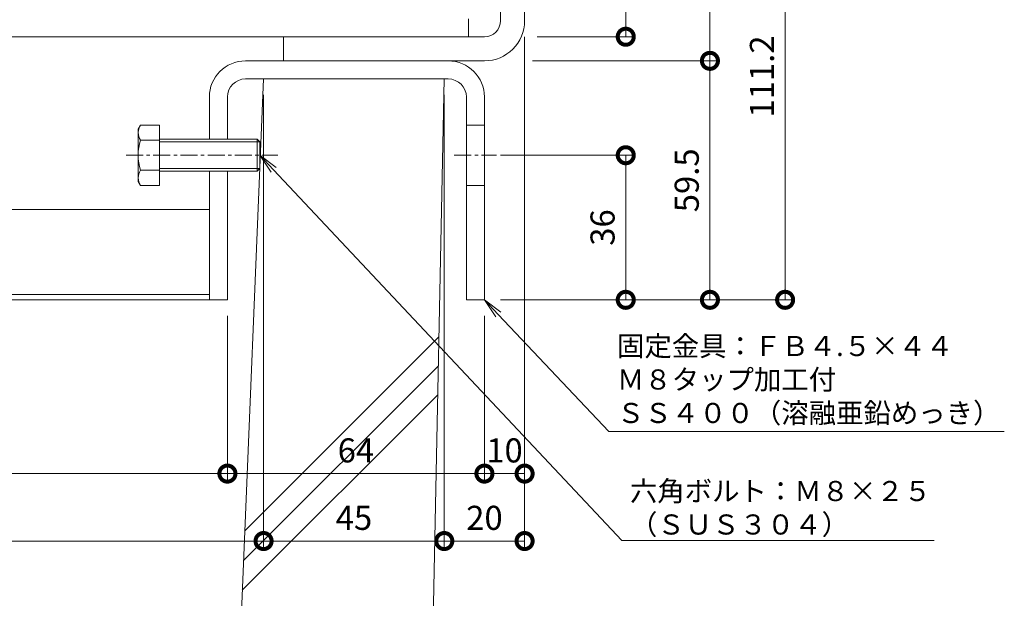
# Model space of a CAD drawing. Units: millimetres. Extents: x 1543 to 5262, y 1435 to 3152.
# Drawn here: x 2105 to 2350, y 2032 to 2176 of the extents above; entities that cross this region are included whole.
import ezdxf
from ezdxf import colors
from ezdxf.entities.mleader import LeaderData, LeaderLine
from ezdxf.math import Vec2, Vec3

# ---------------------------------------------------------------- set-up
doc = ezdxf.new("R2010")
doc.units = ezdxf.units.MM
doc.linetypes.add('中心線（短）', pattern=[6.773333, 4.233333, -0.846667, 0.846667, -0.846667])
doc.layers.get('DEFPOINTS').update_dxf_attribs({"color": 8, "lineweight": 9})
for name, color, linetype, lineweight in [('(K)固定金具', 4, 'Continuous', 9), ('(K)寸法', 7, 'Continuous', 9), ('(K)引出線', 7, 'Continuous', 9), ('(K)枠', 4, 'Continuous', 9), ('(K)蓋', 3, 'Continuous', 9), ('(K)Ｕ字溝', 6, 'Continuous', 9)]:
    doc.layers.add(name, color=color, linetype=linetype, lineweight=lineweight)
doc.styles.add('(K)MSゴシック', font='MS Gothic.ttf')
doc.styles.add('文字_異尺度_H2.5', font='MS Gothic.ttf', dxfattribs={"height": 2.5})
doc.dimstyles.new('KAD-1', dxfattribs={"dimtxt": 3, "dimasz": 4, "dimexe": 1, "dimexo": 2, "dimgap": 1, "dimtad": 1, "dimdec": 1, "dimdsep": 46, "dimtxsty": '(K)MSゴシック', "dimblk": 'DOTSMALL', "dimcen": 0, "dimclrd": 7, "dimclre": 256, "dimclrt": 2, "dimadec": 0, "dimazin": 0, "dimtfac": 1, "dimtdec": 1, "dimtmove": 0, "dimatfit": 3, "dimldrblk": 'DOTSMALL', "dimfxl": 1, "dimtfill": 1, "dimlwd": -1, "dimlwe": -1, "dimarcsym": 0})

# ---------------------------------------------------------------- blocks, each defined once
blk = doc.blocks.new('_DotSmall')
at = {"color": 0, "linetype": 'ByBlock', "const_width": 0.5}
blk.add_lwpolyline([(-0.0625, 0, 1), (0.0625, 0, 1)], format="xyb", close=True, dxfattribs=at)
blk = doc.blocks.new('*D32')
at = {"layer": '(K)寸法', "transparency": 16777216}
for p, q in [((1934.67, 2102.11), (1934.67, 2060.84)), ((2156.67, 2102.11), (2156.67, 2060.84))]:
    blk.add_line(p, q, dxfattribs=at)
at = {"layer": '(K)寸法', "color": 7, "transparency": 16777216}
blk.add_line((1934.67, 2062.84), (2156.67, 2062.84), dxfattribs=at)
at = {"layer": 'DEFPOINTS', "color": 0, "transparency": 16777216}
for p in [(1934.67, 2106.11), (2156.67, 2106.11), (2156.67, 2062.84)]:
    blk.add_point(p, dxfattribs=at)
at = {"layer": '(K)寸法', "color": 7, "transparency": 16777216, "xscale": 8, "yscale": 8, "zscale": 8, "rotation": 180}
blk.add_blockref('_DotSmall', (1934.67, 2062.84), dxfattribs=at)
at = {"layer": '(K)寸法', "color": 7, "transparency": 16777216, "xscale": 8, "yscale": 8, "zscale": 8}
blk.add_blockref('_DotSmall', (2156.67, 2062.84), dxfattribs=at)
at = {"layer": '(K)寸法', "color": 2, "transparency": 16777216, "insert": (2045.67, 2067.84), "char_height": 6, "attachment_point": 5, "style": '(K)MSゴシック', "bg_fill": 3, "box_fill_scale": 1.1, "bg_fill_color": 256, "bg_fill_true_color": 13158600, "bg_fill_transparency": 0}
blk.add_mtext('222', dxfattribs=at)
blk = doc.blocks.new('*D33')
at = {"layer": '(K)寸法', "transparency": 16777216}
for p, q in [((2156.67, 2102.11), (2156.67, 2060.84)), ((2220.67, 2102.11), (2220.67, 2060.84))]:
    blk.add_line(p, q, dxfattribs=at)
at = {"layer": '(K)寸法', "color": 7, "transparency": 16777216}
blk.add_line((2156.67, 2062.84), (2220.67, 2062.84), dxfattribs=at)
at = {"layer": 'DEFPOINTS', "color": 0, "transparency": 16777216}
for p in [(2156.67, 2106.11), (2220.67, 2106.11), (2220.67, 2062.84)]:
    blk.add_point(p, dxfattribs=at)
at = {"layer": '(K)寸法', "color": 7, "transparency": 16777216, "xscale": 8, "yscale": 8, "zscale": 8, "rotation": 180}
blk.add_blockref('_DotSmall', (2156.67, 2062.84), dxfattribs=at)
at = {"layer": '(K)寸法', "color": 7, "transparency": 16777216, "xscale": 8, "yscale": 8, "zscale": 8}
blk.add_blockref('_DotSmall', (2220.67, 2062.84), dxfattribs=at)
at = {"layer": '(K)寸法', "color": 2, "transparency": 16777216, "insert": (2188.67, 2067.84), "char_height": 6, "attachment_point": 5, "style": '(K)MSゴシック', "bg_fill": 3, "box_fill_scale": 1.1, "bg_fill_color": 256, "bg_fill_true_color": 13158600, "bg_fill_transparency": 0}
blk.add_mtext('64', dxfattribs=at)
blk = doc.blocks.new('*D34')
at = {"layer": '(K)寸法', "transparency": 16777216}
for p, q in [((2230.67, 2171.61), (2230.67, 2060.84)), ((2220.67, 2102.11), (2220.67, 2060.84))]:
    blk.add_line(p, q, dxfattribs=at)
at = {"layer": '(K)寸法', "color": 7, "transparency": 16777216}
blk.add_line((2220.67, 2062.84), (2230.67, 2062.84), dxfattribs=at)
at = {"layer": 'DEFPOINTS', "color": 0, "transparency": 16777216}
for p in [(2230.67, 2175.61), (2220.67, 2106.11), (2230.67, 2062.84)]:
    blk.add_point(p, dxfattribs=at)
at = {"layer": '(K)寸法', "color": 2, "transparency": 16777216, "insert": (2225.67, 2067.84), "char_height": 6, "attachment_point": 5, "style": '(K)MSゴシック', "bg_fill": 3, "box_fill_scale": 1.1, "bg_fill_color": 256, "bg_fill_true_color": 13158600, "bg_fill_transparency": 0}
blk.add_mtext('10', dxfattribs=at)
at = {"layer": '(K)寸法', "color": 7, "transparency": 16777216, "xscale": 8, "yscale": 8, "zscale": 8, "rotation": 180}
blk.add_blockref('_DotSmall', (2220.67, 2062.84), dxfattribs=at)
at = {"layer": '(K)寸法', "color": 7, "transparency": 16777216, "xscale": 8, "yscale": 8, "zscale": 8}
blk.add_blockref('_DotSmall', (2230.67, 2062.84), dxfattribs=at)
blk = doc.blocks.new('*D35')
at = {"layer": '(K)寸法', "transparency": 16777216}
for p, q in [((1925.67, 2157.11), (1925.67, 2044.05)), ((2165.67, 2157.11), (2165.67, 2044.05))]:
    blk.add_line(p, q, dxfattribs=at)
at = {"layer": '(K)寸法', "color": 7, "transparency": 16777216}
blk.add_line((1925.67, 2046.05), (2165.67, 2046.05), dxfattribs=at)
at = {"layer": 'DEFPOINTS', "color": 0, "transparency": 16777216}
for p in [(1925.67, 2161.11), (2165.67, 2161.11), (2165.67, 2046.05)]:
    blk.add_point(p, dxfattribs=at)
at = {"layer": '(K)寸法', "color": 7, "transparency": 16777216, "xscale": 8, "yscale": 8, "zscale": 8, "rotation": 180}
blk.add_blockref('_DotSmall', (1925.67, 2046.05), dxfattribs=at)
at = {"layer": '(K)寸法', "color": 7, "transparency": 16777216, "xscale": 8, "yscale": 8, "zscale": 8}
blk.add_blockref('_DotSmall', (2165.67, 2046.05), dxfattribs=at)
at = {"layer": '(K)寸法', "color": 2, "transparency": 16777216, "insert": (2045.67, 2051.05), "char_height": 6, "attachment_point": 5, "style": '(K)MSゴシック', "bg_fill": 3, "box_fill_scale": 1.1, "bg_fill_color": 256, "bg_fill_true_color": 13158600, "bg_fill_transparency": 0}
blk.add_mtext('U-240', dxfattribs=at)
blk = doc.blocks.new('*D30')
at = {"layer": '(K)寸法', "transparency": 16777216}
for p, q in [((2165.67, 2157.11), (2165.67, 2044.05)), ((2210.67, 2157.11), (2210.67, 2044.05))]:
    blk.add_line(p, q, dxfattribs=at)
at = {"layer": '(K)寸法', "color": 7, "transparency": 16777216}
blk.add_line((2165.67, 2046.05), (2210.67, 2046.05), dxfattribs=at)
at = {"layer": 'DEFPOINTS', "color": 0, "transparency": 16777216}
for p in [(2165.67, 2161.11), (2210.67, 2161.11), (2210.67, 2046.05)]:
    blk.add_point(p, dxfattribs=at)
at = {"layer": '(K)寸法', "color": 7, "transparency": 16777216, "xscale": 8, "yscale": 8, "zscale": 8, "rotation": 180}
blk.add_blockref('_DotSmall', (2165.67, 2046.05), dxfattribs=at)
at = {"layer": '(K)寸法', "color": 7, "transparency": 16777216, "xscale": 8, "yscale": 8, "zscale": 8}
blk.add_blockref('_DotSmall', (2210.67, 2046.05), dxfattribs=at)
at = {"layer": '(K)寸法', "color": 2, "transparency": 16777216, "insert": (2188.17, 2051.05), "char_height": 6, "attachment_point": 5, "style": '(K)MSゴシック', "bg_fill": 3, "box_fill_scale": 1.1, "bg_fill_color": 256, "bg_fill_true_color": 13158600, "bg_fill_transparency": 0}
blk.add_mtext('45', dxfattribs=at)
blk = doc.blocks.new('*D31')
at = {"layer": '(K)寸法', "transparency": 16777216}
for p, q in [((2230.67, 2171.61), (2230.67, 2044.05)), ((2210.67, 2157.11), (2210.67, 2044.05))]:
    blk.add_line(p, q, dxfattribs=at)
at = {"layer": '(K)寸法', "color": 7, "transparency": 16777216}
blk.add_line((2210.67, 2046.05), (2230.67, 2046.05), dxfattribs=at)
at = {"layer": 'DEFPOINTS', "color": 0, "transparency": 16777216}
for p in [(2230.67, 2175.61), (2210.67, 2161.11), (2230.67, 2046.05)]:
    blk.add_point(p, dxfattribs=at)
at = {"layer": '(K)寸法', "color": 7, "transparency": 16777216, "xscale": 8, "yscale": 8, "zscale": 8, "rotation": 180}
blk.add_blockref('_DotSmall', (2210.67, 2046.05), dxfattribs=at)
at = {"layer": '(K)寸法', "color": 7, "transparency": 16777216, "xscale": 8, "yscale": 8, "zscale": 8}
blk.add_blockref('_DotSmall', (2230.67, 2046.05), dxfattribs=at)
at = {"layer": '(K)寸法', "color": 2, "transparency": 16777216, "insert": (2220.67, 2051.05), "char_height": 6, "attachment_point": 5, "style": '(K)MSゴシック', "bg_fill": 3, "box_fill_scale": 1.1, "bg_fill_color": 256, "bg_fill_true_color": 13158600, "bg_fill_transparency": 0}
blk.add_mtext('20', dxfattribs=at)
blk = doc.blocks.new('*D38')
at = {"layer": '(K)寸法', "transparency": 16777216}
for p, q in [((2234.67, 2217.31), (2257.86, 2217.31)), ((2233.84, 2171.61), (2257.86, 2171.61))]:
    blk.add_line(p, q, dxfattribs=at)
at = {"layer": '(K)寸法', "color": 7, "transparency": 16777216}
blk.add_line((2255.86, 2217.31), (2255.86, 2171.61), dxfattribs=at)
at = {"layer": 'DEFPOINTS', "color": 0, "transparency": 16777216}
for p in [(2230.67, 2217.31), (2229.84, 2171.61), (2255.86, 2171.61)]:
    blk.add_point(p, dxfattribs=at)
at = {"layer": '(K)寸法', "color": 7, "transparency": 16777216, "xscale": 8, "yscale": 8, "zscale": 8}
for p, rotation in [((2255.86, 2217.31), 90), ((2255.86, 2171.61), 270)]:
    blk.add_blockref('_DotSmall', p, dxfattribs=dict(at, rotation=rotation))
at = {"layer": '(K)寸法', "color": 2, "transparency": 16777216, "insert": (2250.86, 2194.46), "char_height": 6, "attachment_point": 5, "rotation": 90, "style": '(K)MSゴシック', "bg_fill": 3, "box_fill_scale": 1.1, "bg_fill_color": 256, "bg_fill_true_color": 13158600, "bg_fill_transparency": 0}
blk.add_mtext('45.7', dxfattribs=at)
blk = doc.blocks.new('*D39')
at = {"layer": '(K)寸法', "transparency": 16777216}
for p, q in [((2234.67, 2217.31), (2278.82, 2217.31)), ((2232.67, 2165.61), (2278.82, 2165.61))]:
    blk.add_line(p, q, dxfattribs=at)
at = {"layer": '(K)寸法', "color": 7, "transparency": 16777216}
blk.add_line((2276.82, 2217.31), (2276.82, 2165.61), dxfattribs=at)
at = {"layer": 'DEFPOINTS', "color": 0, "transparency": 16777216}
for p in [(2230.67, 2217.31), (2228.67, 2165.61), (2276.82, 2165.61)]:
    blk.add_point(p, dxfattribs=at)
at = {"layer": '(K)寸法', "color": 7, "transparency": 16777216, "xscale": 8, "yscale": 8, "zscale": 8}
for p, rotation in [((2276.82, 2217.31), 90), ((2276.82, 2165.61), 270)]:
    blk.add_blockref('_DotSmall', p, dxfattribs=dict(at, rotation=rotation))
at = {"layer": '(K)寸法', "color": 2, "transparency": 16777216, "insert": (2271.82, 2191.46), "char_height": 6, "attachment_point": 5, "rotation": 90, "style": '(K)MSゴシック', "bg_fill": 3, "box_fill_scale": 1.1, "bg_fill_color": 256, "bg_fill_true_color": 13158600, "bg_fill_transparency": 0}
blk.add_mtext('51.7', dxfattribs=at)
blk = doc.blocks.new('*D40')
at = {"layer": '(K)寸法', "transparency": 16777216}
for p, q in [((2232.67, 2165.61), (2278.82, 2165.61)), ((2224.67, 2106.11), (2278.82, 2106.11))]:
    blk.add_line(p, q, dxfattribs=at)
at = {"layer": '(K)寸法', "color": 7, "transparency": 16777216}
blk.add_line((2276.82, 2165.61), (2276.82, 2106.11), dxfattribs=at)
at = {"layer": 'DEFPOINTS', "color": 0, "transparency": 16777216}
for p in [(2228.67, 2165.61), (2220.67, 2106.11), (2276.82, 2106.11)]:
    blk.add_point(p, dxfattribs=at)
at = {"layer": '(K)寸法', "color": 7, "transparency": 16777216, "xscale": 8, "yscale": 8, "zscale": 8}
for p, rotation in [((2276.82, 2165.61), 90), ((2276.82, 2106.11), 270)]:
    blk.add_blockref('_DotSmall', p, dxfattribs=dict(at, rotation=rotation))
at = {"layer": '(K)寸法', "color": 2, "transparency": 16777216, "insert": (2271.82, 2135.86), "char_height": 6, "attachment_point": 5, "rotation": 90, "style": '(K)MSゴシック', "bg_fill": 3, "box_fill_scale": 1.1, "bg_fill_color": 256, "bg_fill_true_color": 13158600, "bg_fill_transparency": 0}
blk.add_mtext('59.5', dxfattribs=at)
blk = doc.blocks.new('*D41')
at = {"layer": '(K)寸法', "transparency": 16777216}
for p, q in [((2224.67, 2142.11), (2257.86, 2142.11)), ((2224.67, 2106.11), (2257.86, 2106.11))]:
    blk.add_line(p, q, dxfattribs=at)
at = {"layer": '(K)寸法', "color": 7, "transparency": 16777216}
blk.add_line((2255.86, 2106.11), (2255.86, 2142.11), dxfattribs=at)
at = {"layer": 'DEFPOINTS', "color": 0, "transparency": 16777216}
for p in [(2220.67, 2142.11), (2255.86, 2142.11), (2220.67, 2106.11)]:
    blk.add_point(p, dxfattribs=at)
at = {"layer": '(K)寸法', "color": 7, "transparency": 16777216, "xscale": 8, "yscale": 8, "zscale": 8}
for p, rotation in [((2255.86, 2142.11), 90), ((2255.86, 2106.11), 270)]:
    blk.add_blockref('_DotSmall', p, dxfattribs=dict(at, rotation=rotation))
at = {"layer": '(K)寸法', "color": 2, "transparency": 16777216, "insert": (2250.86, 2124.11), "char_height": 6, "attachment_point": 5, "rotation": 90, "style": '(K)MSゴシック', "bg_fill": 3, "box_fill_scale": 1.1, "bg_fill_color": 256, "bg_fill_true_color": 13158600, "bg_fill_transparency": 0}
blk.add_mtext('36', dxfattribs=at)
blk = doc.blocks.new('*D42')
at = {"layer": '(K)寸法', "transparency": 16777216}
for p, q in [((2234.67, 2217.31), (2297.54, 2217.31)), ((2224.67, 2106.11), (2297.54, 2106.11))]:
    blk.add_line(p, q, dxfattribs=at)
at = {"layer": '(K)寸法', "color": 7, "transparency": 16777216}
blk.add_line((2295.54, 2217.31), (2295.54, 2106.11), dxfattribs=at)
at = {"layer": 'DEFPOINTS', "color": 0, "transparency": 16777216}
for p in [(2230.67, 2217.31), (2220.67, 2106.11), (2295.54, 2106.11)]:
    blk.add_point(p, dxfattribs=at)
at = {"layer": '(K)寸法', "color": 7, "transparency": 16777216, "xscale": 8, "yscale": 8, "zscale": 8}
for p, rotation in [((2295.54, 2217.31), 90), ((2295.54, 2106.11), 270)]:
    blk.add_blockref('_DotSmall', p, dxfattribs=dict(at, rotation=rotation))
at = {"layer": '(K)寸法', "color": 2, "transparency": 16777216, "insert": (2290.54, 2161.71), "char_height": 6, "attachment_point": 5, "rotation": 90, "style": '(K)MSゴシック', "bg_fill": 3, "box_fill_scale": 1.1, "bg_fill_color": 256, "bg_fill_true_color": 13158600, "bg_fill_transparency": 0}
blk.add_mtext('111.2', dxfattribs=at)
blk = doc.blocks.new('_Open')
at = {"color": 0, "linetype": 'ByBlock', "lineweight": -2}
for p, q in [((-1, 0.167), (0, 0)), ((-1, -0.167), (0, 0)), ((0, 0), (-1, 0))]:
    blk.add_line(p, q, dxfattribs=at)

msp = doc.modelspace()

# ---------------------------------------------------------------- linework, layer by layer
at = {"layer": '(K)固定金具', "color": 4, "linetype": 'Continuous'}
for p, q in [((2161.17, 2165.61), (2211.67, 2165.61)), ((2161.17, 2161.11), (2211.67, 2161.11)), ((2152.17, 2156.61), (2152.17, 2146.11)), ((2156.67, 2156.61), (2156.67, 2146.11)), ((2216.17, 2156.61), (2216.17, 2106.11)), ((2220.67, 2156.61), (2220.67, 2106.11)), ((2220.67, 2149.61), (2216.17, 2149.61)), ((2152.17, 2138.11), (2152.17, 2106.11)), ((2156.67, 2138.11), (2156.67, 2106.11)), ((2220.67, 2134.61), (2216.17, 2134.61)), ((1939.17, 2128.61), (2152.17, 2128.61)), ((2152.17, 2107.4), (1939.17, 2107.4)), ((1939.17, 2106.11), (2152.17, 2106.11)), ((2156.67, 2106.11), (2152.17, 2106.11)), ((2220.67, 2106.11), (2216.17, 2106.11))]:
    msp.add_line(p, q, dxfattribs=at)
at = {"layer": '(K)固定金具', "color": 2, "linetype": 'Continuous'}
for p, q in [((2134.44, 2148.61), (2135.02, 2149.61)), ((2134.44, 2148.61), (2134.44, 2135.61)), ((2139.74, 2149.61), (2135.02, 2149.61)), ((2139.74, 2149.61), (2139.74, 2134.6)), ((2135.02, 2145.86), (2139.74, 2145.86)), ((2139.74, 2146.11), (2164.07, 2146.11)), ((2139.74, 2145.43), (2164.74, 2145.43)), ((2164.07, 2138.11), (2164.07, 2146.11)), ((2164.07, 2146.11), (2164.74, 2145.43)), ((2164.74, 2138.78), (2164.74, 2145.43)), ((2135.02, 2138.36), (2139.74, 2138.36)), ((2139.74, 2138.78), (2164.74, 2138.78)), ((2139.74, 2138.11), (2164.07, 2138.11)), ((2164.74, 2138.78), (2164.07, 2138.11)), ((2134.44, 2135.61), (2135.02, 2134.6)), ((2139.74, 2134.6), (2135.02, 2134.6))]:
    msp.add_line(p, q, dxfattribs=at)
at = {"layer": '(K)固定金具', "color": 7, "linetype": '中心線（短）'}
for p, q in [((2131.44, 2142.11), (2169.24, 2142.11)), ((2213.17, 2142.11), (2223.67, 2142.11))]:
    msp.add_line(p, q, dxfattribs=at)
at = {"layer": '(K)固定金具', "color": 4, "linetype": 'Continuous'}
for centre, radius, start, end in [((2161.17, 2156.61), 9, 90, 180), ((2211.67, 2156.61), 9, 0, 90), ((2161.17, 2156.61), 4.5, 90, 180), ((2211.67, 2156.61), 4.5, 0, 90)]:
    msp.add_arc(centre, radius, start, end, dxfattribs=at)
at = {"layer": '(K)固定金具', "color": 2, "linetype": 'Continuous'}
for centre, radius, start, end in [((2138.86, 2147.4), 4.43, 150, 175.6158), ((2138.14, 2147.85), 3.7, 181.8042, 212.58), ((2146.86, 2142.11), 12.42, 162.412, 197.588), ((2138.14, 2136.36), 3.7, 147.42, 178.1958), ((2138.86, 2136.82), 4.43, 184.3843, 210)]:
    msp.add_arc(centre, radius, start, end, dxfattribs=at)
at = {"layer": '(K)枠', "color": 4, "linetype": 'Continuous'}
for p, q in [((2224.67, 2175.61), (2224.67, 2217.31)), ((2230.67, 2217.31), (2230.67, 2175.61)), ((2220.67, 2171.61), (2170.67, 2171.61)), ((2170.67, 2171.61), (2170.67, 2165.61)), ((2170.67, 2165.61), (2220.67, 2165.61))]:
    msp.add_line(p, q, dxfattribs=at)
for radius in [4, 10]:
    msp.add_arc((2220.67, 2175.61), radius, 270, 0, dxfattribs=at)
at = {"layer": '(K)蓋', "color": 2, "linetype": 'Continuous'}
for p, q in [((2216.67, 2171.61), (2216.67, 2176.11)), ((1874.67, 2171.61), (2216.67, 2171.61))]:
    msp.add_line(p, q, dxfattribs=at)
at = {"layer": '(K)Ｕ字溝', "color": 6, "linetype": 'Continuous'}
for p, q in [((2157.67, 1969.03), (2165.67, 2161.11)), ((2165.67, 2161.11), (2210.67, 2161.11)), ((2205.46, 1910.9), (2210.67, 2161.11)), ((2160.98, 2048.57), (2209.34, 2096.92)), ((2160.68, 2041.19), (2209.19, 2089.7)), ((2160.37, 2033.82), (2209.04, 2082.48))]:
    msp.add_line(p, q, dxfattribs=at)

# ---------------------------------------------------------------- next in the draw order: dimensions: what is measured, and where the dimension line sits
at = {"layer": '(K)寸法'}
dim = msp.add_linear_dim(base=(2156.67, 2062.84), p1=(1934.67, 2106.11), p2=(2156.67, 2106.11), dimstyle='KAD-1', dxfattribs=at)
dim.commit()
dim.dimension.update_dxf_attribs({"geometry": '*D32', "text_midpoint": (2045.67, 2067.84)})

# ---------------------------------------------------------------- next in the draw order: dimensions: what is measured, and where the dimension line sits
dim = msp.add_linear_dim(base=(2220.67, 2062.84), p1=(2156.67, 2106.11), p2=(2220.67, 2106.11), dimstyle='KAD-1', dxfattribs=at)
dim.commit()
dim.dimension.update_dxf_attribs({"geometry": '*D33', "text_midpoint": (2188.67, 2067.84)})

# ---------------------------------------------------------------- next in the draw order: dimensions: what is measured, and where the dimension line sits
dim = msp.add_linear_dim(base=(2230.67, 2062.84), p1=(2220.67, 2106.11), p2=(2230.67, 2175.61), dimstyle='KAD-1', override={"dimtmove": 1}, dxfattribs=at)
dim.commit()
dim.dimension.update_dxf_attribs({"geometry": '*D34', "text_midpoint": (2225.67, 2062.84), "dimtype": 160})
dim = msp.add_linear_dim(base=(2165.67, 2046.05), p1=(1925.67, 2161.11), p2=(2165.67, 2161.11), text='U-<>', dimstyle='KAD-1', dxfattribs=at)
dim.commit()
dim.dimension.update_dxf_attribs({"geometry": '*D35', "text_midpoint": (2045.67, 2051.05)})

# ---------------------------------------------------------------- next in the draw order: dimensions: what is measured, and where the dimension line sits
dim = msp.add_linear_dim(base=(2210.67, 2046.05), p1=(2165.67, 2161.11), p2=(2210.67, 2161.11), dimstyle='KAD-1', dxfattribs=at)
dim.commit()
dim.dimension.update_dxf_attribs({"geometry": '*D30', "text_midpoint": (2188.17, 2051.05)})

# ---------------------------------------------------------------- next in the draw order: dimensions: what is measured, and where the dimension line sits
dim = msp.add_linear_dim(base=(2230.67, 2046.05), p1=(2210.67, 2161.11), p2=(2230.67, 2175.61), dimstyle='KAD-1', dxfattribs=at)
dim.commit()
dim.dimension.update_dxf_attribs({"geometry": '*D31', "text_midpoint": (2220.67, 2051.05)})

# ---------------------------------------------------------------- next in the draw order: dimensions: what is measured, and where the dimension line sits
dim = msp.add_linear_dim(base=(2255.86, 2171.61), p1=(2230.67, 2217.31), p2=(2229.84, 2171.61), angle=90, dimstyle='KAD-1', dxfattribs=at)
dim.commit()
dim.dimension.update_dxf_attribs({"geometry": '*D38', "text_midpoint": (2250.86, 2194.46)})

# ---------------------------------------------------------------- next in the draw order: dimensions: what is measured, and where the dimension line sits
dim = msp.add_linear_dim(base=(2276.82, 2165.61), p1=(2230.67, 2217.31), p2=(2228.67, 2165.61), angle=90, dimstyle='KAD-1', dxfattribs=at)
dim.commit()
dim.dimension.update_dxf_attribs({"geometry": '*D39', "text_midpoint": (2271.82, 2191.46)})

# ---------------------------------------------------------------- next in the draw order: dimensions: what is measured, and where the dimension line sits
dim = msp.add_linear_dim(base=(2276.82, 2106.11), p1=(2228.67, 2165.61), p2=(2220.67, 2106.11), angle=90, dimstyle='KAD-1', dxfattribs=at)
dim.commit()
dim.dimension.update_dxf_attribs({"geometry": '*D40', "text_midpoint": (2271.82, 2135.86)})

# ---------------------------------------------------------------- next in the draw order: dimensions: what is measured, and where the dimension line sits
dim = msp.add_linear_dim(base=(2255.86, 2142.11), p1=(2220.67, 2106.11), p2=(2220.67, 2142.11), angle=90, dimstyle='KAD-1', dxfattribs=at)
dim.commit()
dim.dimension.update_dxf_attribs({"geometry": '*D41', "text_midpoint": (2250.86, 2124.11)})

# ---------------------------------------------------------------- next in the draw order: dimensions: what is measured, and where the dimension line sits
dim = msp.add_linear_dim(base=(2295.54, 2106.11), p1=(2230.67, 2217.31), p2=(2220.67, 2106.11), angle=90, dimstyle='KAD-1', dxfattribs=at)
dim.commit()
dim.dimension.update_dxf_attribs({"geometry": '*D42', "text_midpoint": (2290.54, 2161.71)})

# ---------------------------------------------------------------- next in the draw order: leaders
at = {"layer": '(K)引出線'}
ml = msp.add_multileader_mtext('Standard', dxfattribs=at)
ml.set_content('六角ボルト：Ｍ８×２５\\P（ＳＵＳ３０４）', color=7, style='文字_異尺度_H2.5')
ml.set_leader_properties(linetype='Continuous', lineweight=5)
ml.set_arrow_properties(name='OPEN')
ml.build(insert=Vec2(0, 0))
ml.multileader.update_dxf_attribs({"has_dogleg": 0, "text_left_attachment_type": 5, "text_right_attachment_type": 5, "arrow_head_size": 5, "scale": 2})
ctx = ml.context
ctx.base_point, ctx.scale, ctx.char_height, ctx.arrow_head_size, ctx.plane_origin = Vec3(2254.9, 2046.19), 2, 5, 5, Vec3(2164.74, 2105.93)
ctx.left_attachment, ctx.right_attachment = 5, 5
notes = []
notes.append((ctx, [(0, (1, 1, 0), (2238.9, 2046.19), (1, 0), 16, [(0, [(2164.74, 2142.11)], 0, [])])]))
ctx.mtext.insert, ctx.mtext.flow_direction = Vec3(2256.9, 2061), 5
ml = msp.add_multileader_mtext('Standard', dxfattribs=at)
ml.set_content('固定金具：ＦＢ４.５×４４\\PＭ８タップ加工付\\PＳＳ４００（溶融亜鉛めっき）', color=7, style='文字_異尺度_H2.5')
ml.set_leader_properties(linetype='Continuous', lineweight=5)
ml.set_arrow_properties(name='OPEN')
ml.build(insert=Vec2(0, 0))
ml.multileader.update_dxf_attribs({"has_dogleg": 0, "text_left_attachment_type": 5, "text_right_attachment_type": 5, "arrow_head_size": 5, "scale": 2})
ctx = ml.context
ctx.base_point, ctx.scale, ctx.char_height, ctx.arrow_head_size, ctx.plane_origin = Vec3(2251.67, 2073.34), 2, 5, 5, Vec3(2220.67, 2066.61)
ctx.left_attachment, ctx.right_attachment = 5, 5
notes.append((ctx, [(0, (1, 1, 0), (2235.67, 2073.34), (1, 0), 16, [(0, [(2220.67, 2106.11)], 0, [])])]))
ctx.mtext.insert, ctx.mtext.flow_direction = Vec3(2253.67, 2097.1), 5
for ctx, leaders in notes:
    for number, flags, end, landing, length, lines in leaders:
        leader = LeaderData()
        leader.index, (leader.has_last_leader_line, leader.has_dogleg_vector, leader.attachment_direction) = number, flags
        leader.last_leader_point, leader.dogleg_vector, leader.dogleg_length = Vec3(end), Vec3(landing), length
        for number, points, colour, breaks in lines:
            line = LeaderLine()
            line.index, line.vertices, line.color, line.breaks = number, Vec3.list(points), colors.encode_raw_color(colour), breaks
            leader.lines.append(line)
        ctx.leaders.append(leader)

doc.saveas('drawing.dxf')
